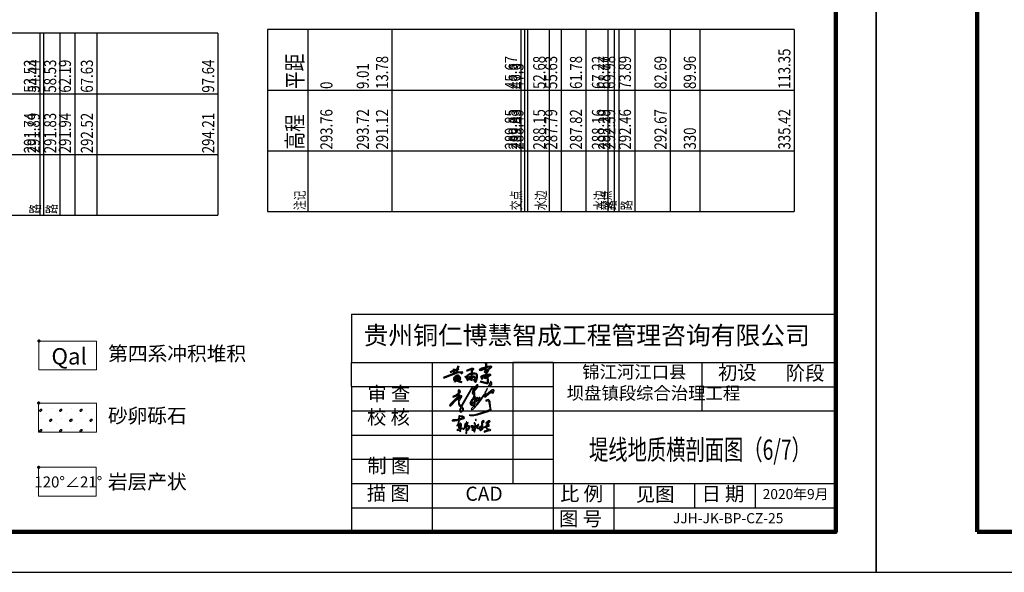
# Model space of a CAD drawing. Extents: x 217 to 43603, y 3840 to 12125.
# Drawn here: x 22945 to 23189, y 5091 to 5228 of the extents above; entities that cross this region are included whole.
import ezdxf
from ezdxf.enums import TextEntityAlignment as Align

# ---------------------------------------------------------------- set-up
doc = ezdxf.new("R2010")
doc.units = 0
doc.header["$PDSIZE"] = 0.2
doc.linetypes.add('X21', pattern=[4, 2, -2])
doc.layers.get('0').update_dxf_attribs({"linetype": 'CONTINUOUS'})
for name, color, linetype, lineweight in [('01', 4, 'CONTINUOUS', 40), ('图框线', 7, 'CONTINUOUS', 100), ('图框装订线', 7, 'CONTINUOUS', 25), ('文字', 7, 'CONTINUOUS', 13), ('渠道', 152, 'CONTINUOUS', 60)]:
    doc.layers.add(name, color=color, linetype=linetype, lineweight=lineweight)
doc.layers.add('地层代号', color=7, linetype='CONTINUOUS')
doc.styles.add('BG_ST', font='SimSun.ttf', dxfattribs={"width": 0.7})
doc.styles.add('HZ', font='rs.shx', dxfattribs={"width": 0.8, "bigfont": 'hztxt.shx'})
doc.styles.add('仿宋2.5', font='SIMFANG.TTF', dxfattribs={"width": 0.714, "height": 2.5})
doc.styles.add('仿宋3.5', font='SIMFANG.TTF', dxfattribs={"width": 0.714, "height": 3.5})
doc.styles.add('仿宋5', font='SIMFANG.TTF', dxfattribs={"width": 0.7, "height": 5})
doc.styles.add('宋体', font='SimSun.ttf')

msp = doc.modelspace()

# ---------------------------------------------------------------- hatches: boundary and pattern name
at = {"linetype": 'Continuous'}
h = msp.add_hatch(color=256, dxfattribs=at)
h.paths.add_polyline_path([(23060.64, 5130.55), (23060.69, 5130.55)], flags=16)
h.paths.add_polyline_path([(23054.64, 5131.55), (23054.79, 5131.45), (23054.94, 5131.05), (23054.79, 5130.75), (23054.44, 5130.7), (23054.44, 5131.1)], flags=16)
h.paths.add_polyline_path([(23057.84, 5131.8), (23057.89, 5131.8), (23057.79, 5131.75)], flags=16)
h.paths.add_polyline_path([(23057.94, 5131.95), (23058.04, 5131.95)], flags=16)
h.paths.add_polyline_path([(23061.44, 5133.5), (23061.39, 5133.55), (23060.74, 5133.4), (23060.69, 5133.25), (23060.79, 5133.15), (23061.29, 5133.3), (23061.39, 5133.25), (23061.79, 5131.1), (23060.14, 5130.45), (23057.94, 5129.8), (23056.59, 5129.7), (23056.79, 5129.6), (23057.74, 5129.6), (23058.64, 5129.75), (23061.24, 5130.6), (23062.04, 5131), (23061.84, 5131.8), (23061.74, 5132.9), (23061.64, 5133.3)])
h.paths.add_polyline_path([(23058.44, 5133.85), (23058.49, 5133.85), (23058.44, 5133.65), (23058.59, 5133.5), (23058.24, 5133.25), (23058.39, 5133.5)], flags=16)
h.paths.add_polyline_path([(23058.04, 5133.9), (23058.14, 5133.9), (23057.84, 5133), (23056.99, 5132.55), (23057.54, 5133.55)], flags=16)
h.paths.add_polyline_path([(23053.74, 5134.05), (23053.84, 5134.05), (23053.84, 5133.9), (23052.99, 5133.2), (23051.99, 5132.15), (23051.89, 5132.15)], flags=16)
h.paths.add_polyline_path([(23054.39, 5134.1), (23054.44, 5134.1), (23054.14, 5133.7), (23054.19, 5133.9)], flags=16)
h.paths.add_polyline_path([(23054.14, 5134.45), (23054.19, 5134.45), (23054.04, 5134.05), (23054.04, 5134.3)], flags=16)
h.paths.add_polyline_path([(23060.54, 5135.25), (23060.49, 5135.3), (23060.49, 5135.15)], flags=17)
h.paths.add_polyline_path([(23060.64, 5135.4), (23060.59, 5135.5), (23060.59, 5135.3)], flags=17)
h.paths.add_polyline_path([(23060.69, 5135.5), (23060.64, 5135.55), (23060.64, 5135.45)], flags=17)
h.paths.add_polyline_path([(23060.74, 5135.6), (23060.69, 5135.65), (23060.69, 5135.55)], flags=17)
h.paths.add_polyline_path([(23054.04, 5135.7), (23054.09, 5135.75), (23054.24, 5135.6), (23054.24, 5135.4), (23054.09, 5135.25)], flags=16)
h.paths.add_polyline_path([(23060.84, 5135.75), (23060.79, 5135.85), (23060.79, 5135.7)], flags=17)
h.paths.add_polyline_path([(23060.89, 5135.85), (23060.84, 5135.95), (23060.84, 5135.8)], flags=17)
h.paths.add_polyline_path([(23062.64, 5135.95), (23062.59, 5136), (23062.29, 5135.95), (23060.49, 5134.5), (23060.64, 5134.95), (23060.59, 5135.15), (23060.34, 5134.75), (23060.24, 5134.4), (23060.39, 5134.2), (23060.69, 5134.25), (23060.84, 5134.5), (23062.34, 5135.7), (23062.39, 5135.65), (23062.09, 5135.2), (23062.14, 5135.15), (23062.39, 5135.4), (23062.29, 5135.25), (23062.34, 5135.15), (23062.69, 5135.4), (23062.64, 5135.45), (23062.84, 5135.75), (23062.64, 5135.85)])
h.paths.add_polyline_path([(23060.94, 5136), (23060.89, 5136.05), (23060.89, 5135.9)])
h.paths.add_polyline_path([(23060.99, 5136.1), (23060.94, 5136.15), (23060.94, 5136.05)])
h.paths.add_polyline_path([(23061.09, 5136.3), (23061.04, 5136.35), (23061.04, 5136.25)])
h.paths.add_polyline_path([(23057.99, 5136.45), (23057.94, 5136.55), (23057.59, 5136.2), (23057.49, 5136.2), (23057.39, 5136.45), (23057.19, 5136.4), (23054.59, 5131.95), (23054.19, 5132.4), (23054.14, 5133.2), (23054.29, 5133.4), (23054.34, 5133.65), (23054.79, 5134.25), (23054.79, 5134.5), (23054.64, 5134.5), (23054.24, 5134.25), (23054.34, 5134.65), (23054.14, 5134.7), (23054.04, 5134.6), (23054.09, 5135), (23054.34, 5135.25), (23054.44, 5135.5), (23054.24, 5135.85), (23053.99, 5135.95), (23053.89, 5135.85), (23053.89, 5135.05), (23053.34, 5134.65), (23052.64, 5134.35), (23052.54, 5134.25), (23052.59, 5134.15), (23053.24, 5134.4), (23053.79, 5134.8), (23053.89, 5134.8), (23053.84, 5134.35), (23051.84, 5132.4), (23051.69, 5132.05), (23051.79, 5131.95), (23052.04, 5132), (23053.39, 5133.35), (23053.84, 5133.65), (23053.94, 5133.25), (23053.94, 5132.4), (23054.09, 5132.1), (23054.49, 5131.7), (23054.19, 5130.8), (23054.29, 5130.55), (23054.44, 5130.45), (23054.79, 5130.5), (23055.14, 5130.9), (23055.14, 5131.3), (23054.79, 5131.8), (23055.14, 5132.55), (23057.19, 5136), (23057.29, 5136.1), (23057.44, 5135.95), (23057.59, 5136)])
h.paths.add_polyline_path([(23061.34, 5136.75), (23061.29, 5136.8), (23061.29, 5136.7)])
h.paths.add_polyline_path([(23061.44, 5136.95), (23061.39, 5137.05), (23061.39, 5136.9)])
h.paths.add_polyline_path([(23061.49, 5137.05), (23061.44, 5137.1), (23061.44, 5137)])
h.paths.add_polyline_path([(23058.74, 5137.15), (23058.69, 5137.2), (23058.49, 5137.15), (23057.94, 5136.6), (23057.99, 5136.5), (23058.59, 5137), (23058.19, 5136.25), (23057.44, 5135.5), (23057.29, 5135.2), (23057.39, 5134.95), (23057.54, 5134.95), (23057.79, 5135.1), (23057.54, 5134), (23057.34, 5133.6), (23057.14, 5133.45), (23056.74, 5132.55), (23057.09, 5132.15), (23057.24, 5132.1), (23057.94, 5132.2), (23057.09, 5131.25), (23057.14, 5131.05), (23057.34, 5131.05), (23057.59, 5131.2), (23058.74, 5132.4), (23059.49, 5133.35), (23060.34, 5134.75), (23060.29, 5134.85), (23059.24, 5133.35), (23058.34, 5132.3), (23058.14, 5132.45), (23057.39, 5132.35), (23057.14, 5132.45), (23057.79, 5132.8), (23057.99, 5132.8), (23058.14, 5133), (23058.59, 5133.25), (23059.09, 5133.65), (23059.29, 5133.9), (23059.24, 5134.05), (23059.09, 5134.05), (23058.69, 5133.75), (23058.69, 5133.95), (23058.59, 5134.05), (23058.34, 5134), (23058.24, 5134.1), (23057.99, 5134.1), (23057.74, 5133.95), (23057.94, 5134.5), (23057.99, 5135.2), (23057.89, 5135.35), (23057.74, 5135.35), (23057.54, 5135.2), (23058.64, 5136.5), (23058.84, 5136.95)])
h.paths.add_polyline_path([(23061.64, 5137.3), (23061.59, 5137.4), (23061.49, 5137.25), (23061.54, 5137.2)])
h.paths.add_polyline_path([(23061.94, 5138), (23061.84, 5138.05), (23061.59, 5137.45), (23061.64, 5137.35), (23061.84, 5137.65), (23061.99, 5137.5), (23061.94, 5137.2), (23061.69, 5136.85), (23061.74, 5136.75), (23062.19, 5137.3), (23062.19, 5137.65)])
h = msp.add_hatch(dxfattribs=at)
h.set_pattern_fill('冲积砂质卵石层', color=256, scale=5)
h.set_pattern_definition([(45, (3007.764, 3.4076), (-2.5, 2.5), [0.3535534, -3.1819805]), (45, (3008.014, 3.1576), (-2.5, 2.5), [0.3535534, -3.1819805]), (0, (3007.764, 3.1576), (2.5, 2.5), [0.25, -4.75]), (0, (3008.014, 3.6576), (2.5, 2.5), [0.25, -4.75]), (90, (3007.764, 3.1576), (-2.5, 2.5), [0.25, -4.75]), (90, (3008.264, 3.4076), (-2.5, 2.5), [0.25, -4.75]), (45, (3006.764, 4.9076), (-2.5, 2.5), [0, -1.75])])
h.paths.add_polyline_path([(22964.29, 5132.65), (22949.99, 5132.65), (22949.99, 5125.5), (22964.29, 5125.5)])
h = msp.add_hatch(color=256, dxfattribs=at)
h.paths.add_polyline_path([(23060.6, 5125.69), (23060.65, 5125.69)], flags=16)
h.paths.add_polyline_path([(23060.75, 5125.74), (23060.8, 5125.74)], flags=16)
h.paths.add_polyline_path([(23055.8, 5126.04), (23055.9, 5125.99)], flags=16)
h.paths.add_polyline_path([(23054.4, 5126.24), (23054.45, 5126.24)], flags=16)
h.paths.add_polyline_path([(23059.7, 5126.39), (23059.6, 5126.44), (23059.25, 5126.04), (23059.25, 5125.94), (23059.4, 5125.89), (23059.7, 5126.14), (23059.55, 5126.24)], flags=17)
h.paths.add_polyline_path([(23057.95, 5126.39), (23058, 5126.39), (23057.9, 5126.14), (23057.9, 5125.84), (23057.8, 5125.84), (23057.7, 5126.19)], flags=16)
h.paths.add_polyline_path([(23054.95, 5126.49), (23054.85, 5126.54), (23054.75, 5126.44), (23053.95, 5126.19), (23053.85, 5126.09), (23053.65, 5126.09), (23053.55, 5125.94), (23053.7, 5125.84), (23054.2, 5125.99), (23054.2, 5125.79), (23054.45, 5125.64), (23054.55, 5125.79), (23054.4, 5125.84), (23054.35, 5126.09), (23054.8, 5126.29)])
h.paths.add_polyline_path([(23057.2, 5126.84), (23057.45, 5126.84), (23057.6, 5126.74), (23057.6, 5126.59), (23057.45, 5126.44)], flags=16)
h.paths.add_polyline_path([(23056.3, 5126.89), (23056.5, 5126.84), (23056.6, 5126.74), (23056.5, 5126.44), (23056, 5126.09), (23055.9, 5126.69)], flags=16)
h.paths.add_polyline_path([(23054.05, 5126.99), (23054.3, 5126.89), (23054.3, 5126.74), (23054.1, 5126.59)], flags=16)
h.paths.add_polyline_path([(23061.05, 5127.34), (23061.15, 5127.34), (23061.35, 5127.24), (23061.35, 5127.09), (23060.95, 5126.99)], flags=16)
h.paths.add_polyline_path([(23056.2, 5127.44), (23056.1, 5127.49), (23055.85, 5127.44), (23055.75, 5127.24), (23055.3, 5126.94), (23055.4, 5126.84), (23055.8, 5127.04), (23055.8, 5126.89), (23055.4, 5126.59), (23055.05, 5126.19), (23055.25, 5126.19), (23055.6, 5126.54), (23055.8, 5126.59), (23055.8, 5126.14), (23055.65, 5125.99), (23055.8, 5125.84), (23055.75, 5125.24), (23055.85, 5125.14), (23056, 5125.19), (23056, 5125.89), (23056.4, 5126.09), (23056.75, 5126.54), (23056.75, 5126.79), (23056.55, 5127.04), (23056.3, 5127.09), (23055.95, 5126.99), (23055.95, 5127.19), (23056.15, 5127.19)])
h.paths.add_polyline_path([(23061.2, 5127.49), (23061.15, 5127.54), (23061, 5127.54), (23060.8, 5127.19), (23060.8, 5126.99), (23060.35, 5126.74), (23060.25, 5126.79), (23060.2, 5126.69), (23060.3, 5126.59), (23060.75, 5126.74), (23060.75, 5126.49), (23061.05, 5126.14), (23061.4, 5125.99), (23060.25, 5125.69), (23060.25, 5125.49), (23061.3, 5125.79), (23061.8, 5125.84), (23061.9, 5125.94), (23061.7, 5126.09), (23061.15, 5126.29), (23060.95, 5126.49), (23060.95, 5126.79), (23061.55, 5126.99), (23061.5, 5127.34)])
h.paths.add_polyline_path([(23055.9, 5127.99), (23055.8, 5128.04), (23055.8, 5127.64), (23055.55, 5127.54), (23055.45, 5127.44), (23055.5, 5127.34), (23055.9, 5127.44), (23055.95, 5127.54), (23056.35, 5127.74), (23056.3, 5127.84), (23056, 5127.74)])
h.paths.add_polyline_path([(23061.4, 5128.09), (23061.6, 5128.09), (23061.45, 5127.94), (23061.1, 5127.84)], flags=16)
h.paths.add_polyline_path([(23061.7, 5128.24), (23061.65, 5128.29), (23061.35, 5128.24), (23060.7, 5127.69), (23060.75, 5127.64), (23060.9, 5127.74), (23061.1, 5127.64), (23061.45, 5127.74), (23061.8, 5128.09)])
h.paths.add_polyline_path([(23060.15, 5128.29), (23060.05, 5128.34), (23059.85, 5128.24), (23059.65, 5127.99), (23059.75, 5127.94), (23060.05, 5128.14), (23059.75, 5127.89), (23059.6, 5127.64), (23059.6, 5127.39), (23059.85, 5127.24), (23059.55, 5126.99), (23059.1, 5126.79), (23059.1, 5126.49), (23058.65, 5126.54), (23058.4, 5126.74), (23058.85, 5127.14), (23058.95, 5127.34), (23058.9, 5127.39), (23058.15, 5126.84), (23058.15, 5127.49), (23058, 5127.74), (23057.8, 5127.74), (23057.7, 5127.64), (23057.95, 5127.54), (23057.95, 5126.74), (23058.05, 5126.69), (23057.7, 5126.39), (23057.75, 5126.34), (23057.65, 5126.34), (23057.8, 5126.79), (23057.45, 5127.04), (23057.05, 5127.04), (23057, 5126.94), (23057.4, 5126.34), (23057.25, 5126.04), (23057.35, 5125.94), (23057.55, 5125.99), (23057.9, 5125.44), (23058, 5125.54), (23058.2, 5126.59), (23058.7, 5126.34), (23059.05, 5126.29), (23059.25, 5126.49), (23059.3, 5126.69), (23059.8, 5126.74), (23059.95, 5126.64), (23059.85, 5126.44), (23059.6, 5126.24), (23059.7, 5126.14), (23059.85, 5126.19), (23060.1, 5126.54), (23060, 5126.84), (23059.7, 5126.89), (23060, 5127.24), (23059.95, 5127.39), (23059.75, 5127.54), (23059.8, 5127.69), (23060.25, 5128.09), (23060.25, 5128.24)])
h.paths.add_polyline_path([(23054.15, 5128.34), (23054.1, 5128.39), (23053.95, 5128.34), (23053.75, 5127.44), (23053.5, 5127.14), (23053.55, 5126.99), (23053.9, 5127.39), (23054.1, 5127.39), (23054.25, 5127.49), (23054.45, 5127.49), (23054.5, 5127.09), (23054.4, 5126.94), (23054.2, 5127.14), (23053.9, 5127.14), (23053.95, 5126.59), (23054.1, 5126.39), (23054.5, 5126.69), (23054.65, 5126.99), (23054.65, 5127.49), (23054.45, 5127.69), (23053.95, 5127.59)])
h.paths.add_polyline_path([(23053.55, 5128.49), (23053.6, 5128.49)], flags=16)
h.paths.add_polyline_path([(23058.35, 5128.54), (23058.3, 5128.59), (23058.15, 5128.59), (23058.15, 5128.49), (23058.05, 5128.44), (23058.35, 5128.34)])
h.paths.add_polyline_path([(23053.85, 5128.59), (23053.95, 5128.59)], flags=16)
h.paths.add_polyline_path([(23054.2, 5128.69), (23054.25, 5128.69)], flags=16)
h.paths.add_polyline_path([(23054.35, 5128.74), (23054.45, 5128.74)], flags=16)
h.paths.add_polyline_path([(23055.05, 5128.94), (23055.1, 5128.94)], flags=16)
h.paths.add_polyline_path([(23055.2, 5128.99), (23055.25, 5128.99)], flags=16)
h.paths.add_polyline_path([(23054.15, 5129.34), (23054.2, 5129.39), (23054.8, 5129.29), (23055.2, 5129.09), (23054.55, 5128.89), (23054.5, 5128.84), (23054.6, 5128.79), (23054.15, 5128.79)], flags=16)
h.paths.add_polyline_path([(23054.3, 5129.49), (23054.25, 5129.54), (23054.1, 5129.54), (23054, 5129.44), (23053.95, 5128.69), (23053.4, 5128.54), (23052.6, 5128.49), (23052.4, 5128.44), (23052.4, 5128.24), (23053.05, 5128.29), (23053.05, 5128.39), (23052.85, 5128.39), (23053.2, 5128.44), (23053.05, 5128.39), (23053.5, 5128.34), (23053.85, 5128.49), (23054.05, 5128.49), (23054, 5128.44), (23054.1, 5128.39), (23054.15, 5128.59), (23054.55, 5128.64), (23055.3, 5128.89), (23055.4, 5129.09), (23054.9, 5129.39)])

# ---------------------------------------------------------------- linework, layer by layer
for p, q in [((22950.29, 5224.21), (22950.29, 5179.21)), ((22951.2, 5224.21), (22951.2, 5179.21)), ((22955.29, 5224.21), (22955.29, 5179.21)), ((22958.95, 5224.21), (22958.95, 5179.21)), ((22964.39, 5224.21), (22964.39, 5179.21)), ((22994.4, 5224.21), (22994.4, 5179.21)), ((23037.46, 5225.13), (23037.46, 5180.13)), ((23069.35, 5225.13), (23069.35, 5180.13)), ((23070.28, 5225.13), (23070.28, 5180.13)), ((23070.98, 5225.13), (23070.98, 5180.13)), ((23076.36, 5225.13), (23076.36, 5180.13)), ((23079.31, 5225.13), (23079.31, 5180.13)), ((23085.46, 5225.13), (23085.46, 5180.13)), ((23090.9, 5225.13), (23090.9, 5180.13)), ((23092.45, 5225.13), (23092.45, 5180.13)), ((23093.66, 5225.13), (23093.66, 5180.13)), ((23097.57, 5225.13), (23097.57, 5180.13)), ((23106.37, 5225.13), (23106.37, 5180.13)), ((23113.64, 5225.13), (23113.64, 5180.13)), ((23137.03, 5225.13), (23137.03, 5180.13))]:
    msp.add_line(p, q, dxfattribs=at)
at = {"color": 0, "lineweight": 30}
for p, q in [((23027.45, 5154.71), (23147.33, 5154.71)), ((23027.45, 5154.71), (23027.45, 5142.73)), ((23027.45, 5136.74), (23027.45, 5142.74)), ((23027.45, 5136.74), (23027.45, 5130.75)), ((23027.45, 5130.75), (23027.45, 5124.75)), ((23027.45, 5124.75), (23027.45, 5100.78))]:
    msp.add_line(p, q, dxfattribs=at)
at = {"color": 0}
for p, q in [((23027.45, 5142.73), (23147.33, 5142.73)), ((23114.23, 5130.75), (23114.23, 5142.73)), ((23027.45, 5136.74), (23077.41, 5136.74)), ((23027.45, 5130.75), (23147.33, 5130.75)), ((23027.45, 5124.75), (23077.4, 5124.75)), ((23027.45, 5118.76), (23077.4, 5118.76)), ((23027.45, 5112.77), (23147.33, 5112.77))]:
    msp.add_line(p, q, dxfattribs=at)
at = {"color": 0, "lineweight": -3}
msp.add_line((23077.4, 5142.73), (23067.4, 5142.73), dxfattribs=at)
at = {"linetype": 'Continuous', "flags": 128}
for points in [[(22994.4, 5224.21), (22879.76, 5224.21), (22879.76, 5179.21), (22994.4, 5179.21)], [(23137.03, 5225.13), (23006.68, 5225.13), (23006.68, 5180.13), (23137.03, 5180.13)], [(23016.68, 5225.13), (23016.68, 5180.13)], [(22879.76, 5209.21), (22994.4, 5209.21)], [(23006.68, 5210.13), (23137.03, 5210.13)], [(22879.76, 5194.21), (22994.4, 5194.21)], [(23006.68, 5195.13), (23137.03, 5195.13)]]:
    msp.add_lwpolyline(points, dxfattribs=at)
at = {"color": 0}
for points in [[(23047.43, 5142.74), (23047.43, 5100.78)], [(23067.41, 5142.74), (23067.41, 5112.77)], [(23067.41, 5142.73), (23077.4, 5142.73)], [(23077.4, 5142.73), (23067.41, 5142.73)], [(23077.4, 5142.74), (23077.4, 5100.78)], [(23077.4, 5142.74), (23077.4, 5100.78)], [(23077.4, 5142.74), (23077.4, 5100.78)], [(23114.23, 5136.71), (23147.33, 5136.71)], [(23027.45, 5112.77), (23027.45, 5106.77), (23147.33, 5106.77)], [(23077.4, 5112.77), (23092.38, 5112.77), (23092.38, 5100.78)], [(23092.38, 5112.77), (23112.36, 5112.77), (23112.36, 5106.77)], [(23112.36, 5112.77), (23127.35, 5112.77), (23127.35, 5106.77)], [(23027.45, 5106.77), (23027.45, 5100.78), (23147.33, 5100.78)]]:
    msp.add_lwpolyline(points, dxfattribs=at)
at = {"color": 7, "linetype": 'Continuous', "lineweight": 50}
for points in [[(23060.65, 5142.68), (23060.81, 5142.33), (23060.78, 5141.68), (23060.62, 5141.4), (23060.18, 5141.11), (23059.51, 5140.84), (23059.16, 5140.9), (23059.72, 5141.25), (23060.34, 5141.42), (23061.13, 5141.68), (23061.86, 5141.72), (23062.09, 5141.65), (23062.04, 5141.53), (23061.58, 5141.26), (23061.41, 5141.05)], [(23050.19, 5138.89), (23053.63, 5140.25), (23054.78, 5140.3), (23054.92, 5140.23), (23054.53, 5139.88)], [(23051.85, 5140.34), (23054.02, 5141.11)], [(23052.75, 5141.16), (23052.89, 5140.04)], [(23053.95, 5141.85), (23053.63, 5140.93), (23053.63, 5140.41), (23053.61, 5140.3)], [(23055.94, 5140.69), (23057.16, 5141.14), (23057.55, 5141.18), (23057.64, 5141.09), (23057.25, 5140.76), (23057.13, 5138.37), (23057.15, 5138.3), (23057.11, 5138.2)], [(23060.28, 5140.58), (23060.51, 5140.49), (23060.57, 5140.23), (23060.55, 5140.65), (23060.76, 5140.9), (23061.02, 5141), (23061.25, 5140.88), (23061.16, 5140.63), (23061.04, 5140.32), (23060.79, 5140.07), (23060.71, 5140.02)], [(23052.74, 5139), (23052.8, 5138.93), (23052.91, 5138.76), (23052.9, 5138.34), (23052.95, 5138.91), (23053.07, 5139.13), (23053.5, 5139.43), (23053.84, 5139.52), (23054.18, 5139.19), (23054.34, 5138.73), (23054.07, 5138.32), (23053.69, 5138.81), (23053.29, 5138.81), (23052.96, 5138.72)], [(23053.67, 5139.75), (23053.66, 5138.62), (23053.45, 5138.31), (23053.07, 5137.96), (23053.01, 5137.81)], [(23053.52, 5138.24), (23054.08, 5137.99), (23054.37, 5137.93), (23054.69, 5137.81), (23054.78, 5137.8)], [(23055.71, 5139.41), (23055.78, 5139.06), (23056.13, 5138.6), (23056.2, 5138.3), (23056.06, 5139), (23056.18, 5139.51), (23056.69, 5139.81), (23057.29, 5140.02), (23057.92, 5140), (23058.3, 5139.88), (23058.5, 5139.7), (23058.48, 5139.07), (23058.3, 5138.32), (23058.09, 5137.92), (23057.72, 5138.65)], [(23056.66, 5139.3), (23056.78, 5138.93), (23056.6, 5138.76), (23056.71, 5138.53), (23057.16, 5138.88), (23057.43, 5138.99), (23057.55, 5139.18), (23057.81, 5139.32), (23057.8, 5139.06), (23058.06, 5138.95), (23058.09, 5138.97)], [(23059.5, 5139.41), (23059.64, 5139.2), (23059.76, 5138.67), (23059.65, 5139), (23059.86, 5139.3), (23060.18, 5139.46), (23060.76, 5139.65), (23061.71, 5139.77), (23061.78, 5139.7), (23061.81, 5139.56), (23061.3, 5139.21), (23061, 5138.97), (23060.48, 5138.85), (23060.25, 5138.99), (23060.55, 5139.18), (23060.86, 5139.28), (23061.09, 5139.2), (23061.14, 5138.93), (23061.16, 5138.39), (23061.21, 5137.88), (23061.16, 5137.6), (23060.85, 5137.62), (23059.34, 5138.04)]]:
    msp.add_lwpolyline(points, dxfattribs=at)
at = {"linetype": 'Continuous'}
for points, elevation in [([(23061.94, 5138), (23061.84, 5138.05), (23061.59, 5137.45), (23061.64, 5137.35), (23061.84, 5137.65), (23061.99, 5137.5), (23061.94, 5137.2), (23061.69, 5136.85), (23061.74, 5136.75), (23062.19, 5137.3), (23062.19, 5137.65), (23061.94, 5138)], 2895123.8), ([(23057.99, 5136.45), (23057.94, 5136.55), (23057.59, 5136.2), (23057.49, 5136.2), (23057.39, 5136.45), (23057.19, 5136.4), (23054.59, 5131.95), (23054.19, 5132.4), (23054.14, 5133.2), (23054.29, 5133.4), (23054.34, 5133.65), (23054.79, 5134.25), (23054.79, 5134.5), (23054.64, 5134.5), (23054.24, 5134.25), (23054.34, 5134.65), (23054.14, 5134.7), (23054.04, 5134.6), (23054.09, 5135), (23054.34, 5135.25), (23054.44, 5135.5), (23054.24, 5135.85), (23053.99, 5135.95), (23053.89, 5135.85), (23053.89, 5135.05), (23053.34, 5134.65), (23052.64, 5134.35), (23052.54, 5134.25), (23052.59, 5134.15), (23053.24, 5134.4), (23053.79, 5134.8), (23053.89, 5134.8), (23053.84, 5134.35), (23051.84, 5132.4), (23051.69, 5132.05), (23051.79, 5131.95), (23052.04, 5132), (23053.39, 5133.35), (23053.84, 5133.65), (23053.94, 5133.25), (23053.94, 5132.4), (23054.09, 5132.1), (23054.49, 5131.7), (23054.19, 5130.8), (23054.29, 5130.55), (23054.44, 5130.45), (23054.79, 5130.5), (23055.14, 5130.9), (23055.14, 5131.3), (23054.79, 5131.8), (23055.14, 5132.55), (23057.19, 5136), (23057.29, 5136.1), (23057.44, 5135.95), (23057.59, 5136), (23057.99, 5136.45)], 2895123.8), ([(23054.04, 5135.7), (23054.09, 5135.75), (23054.24, 5135.6), (23054.24, 5135.4), (23054.09, 5135.25), (23054.04, 5135.7)], 2895123.8), ([(23058.74, 5137.15), (23058.69, 5137.2), (23058.49, 5137.15), (23057.94, 5136.6), (23057.99, 5136.5), (23058.59, 5137), (23058.19, 5136.25), (23057.44, 5135.5), (23057.29, 5135.2), (23057.39, 5134.95), (23057.54, 5134.95), (23057.79, 5135.1), (23057.54, 5134), (23057.34, 5133.6), (23057.14, 5133.45), (23056.74, 5132.55), (23057.09, 5132.15), (23057.24, 5132.1), (23057.94, 5132.2), (23057.09, 5131.25), (23057.14, 5131.05), (23057.34, 5131.05), (23057.59, 5131.2), (23058.74, 5132.4), (23059.49, 5133.35), (23060.34, 5134.75), (23060.29, 5134.85), (23059.24, 5133.35), (23058.34, 5132.3), (23058.14, 5132.45), (23057.39, 5132.35), (23057.14, 5132.45), (23057.79, 5132.8), (23057.99, 5132.8), (23058.14, 5133), (23058.59, 5133.25), (23059.09, 5133.65), (23059.29, 5133.9), (23059.24, 5134.05), (23059.09, 5134.05), (23058.69, 5133.75), (23058.69, 5133.95), (23058.59, 5134.05), (23058.34, 5134), (23058.24, 5134.1), (23057.99, 5134.1), (23057.74, 5133.95), (23057.94, 5134.5), (23057.99, 5135.2), (23057.89, 5135.35), (23057.74, 5135.35), (23057.54, 5135.2), (23058.64, 5136.5), (23058.84, 5136.95), (23058.74, 5137.15)], 2895123.8), ([(23062.64, 5135.95), (23062.59, 5136), (23062.29, 5135.95), (23060.49, 5134.5), (23060.64, 5134.95), (23060.59, 5135.15), (23060.34, 5134.75), (23060.24, 5134.4), (23060.39, 5134.2), (23060.69, 5134.25), (23060.84, 5134.5), (23062.34, 5135.7), (23062.39, 5135.65), (23062.09, 5135.2), (23062.14, 5135.15), (23062.39, 5135.4), (23062.29, 5135.25), (23062.34, 5135.15), (23062.69, 5135.4), (23062.64, 5135.45), (23062.84, 5135.75), (23062.64, 5135.85), (23062.64, 5135.95)], 2895123.8), ([(23060.54, 5135.25), (23060.49, 5135.3), (23060.49, 5135.15), (23060.54, 5135.25)], 2895123.8), ([(23060.64, 5135.4), (23060.59, 5135.5), (23060.59, 5135.3), (23060.64, 5135.4)], 2895123.8), ([(23060.69, 5135.5), (23060.64, 5135.55), (23060.64, 5135.45), (23060.69, 5135.5)], 2895123.8), ([(23060.74, 5135.6), (23060.69, 5135.65), (23060.69, 5135.55), (23060.74, 5135.6)], 2895123.8), ([(23060.84, 5135.75), (23060.79, 5135.85), (23060.79, 5135.7), (23060.84, 5135.75)], 2895123.8), ([(23060.89, 5135.85), (23060.84, 5135.95), (23060.84, 5135.8), (23060.89, 5135.85)], 2895123.8), ([(23060.94, 5136), (23060.89, 5136.05), (23060.89, 5135.9), (23060.94, 5136)], 2895123.8), ([(23060.99, 5136.1), (23060.94, 5136.15), (23060.94, 5136.05), (23060.99, 5136.1)], 2895123.8), ([(23061.09, 5136.3), (23061.04, 5136.35), (23061.04, 5136.25), (23061.09, 5136.3)], 2895123.8), ([(23061.34, 5136.75), (23061.29, 5136.8), (23061.29, 5136.7), (23061.34, 5136.75)], 2895123.8), ([(23061.44, 5136.95), (23061.39, 5137.05), (23061.39, 5136.9), (23061.44, 5136.95)], 2895123.8), ([(23061.49, 5137.05), (23061.44, 5137.1), (23061.44, 5137), (23061.49, 5137.05)], 2895123.8), ([(23061.64, 5137.3), (23061.59, 5137.4), (23061.49, 5137.25), (23061.54, 5137.2), (23061.64, 5137.3)], 2895123.8), ([(23053.74, 5134.05), (23053.84, 5134.05), (23053.84, 5133.9), (23052.99, 5133.2), (23051.99, 5132.15), (23051.89, 5132.15), (23053.74, 5134.05)], 2895123.8), ([(23054.14, 5134.45), (23054.19, 5134.45), (23054.04, 5134.05), (23054.04, 5134.3), (23054.14, 5134.45)], 2895123.8), ([(23054.39, 5134.1), (23054.44, 5134.1), (23054.14, 5133.7), (23054.19, 5133.9), (23054.39, 5134.1)], 2895123.8), ([(23061.44, 5133.5), (23061.39, 5133.55), (23060.74, 5133.4), (23060.69, 5133.25), (23060.79, 5133.15), (23061.29, 5133.3), (23061.39, 5133.25), (23061.79, 5131.1), (23060.14, 5130.45), (23057.94, 5129.8), (23056.59, 5129.7), (23056.79, 5129.6), (23057.74, 5129.6), (23058.64, 5129.75), (23061.24, 5130.6), (23062.04, 5131), (23061.84, 5131.8), (23061.74, 5132.9), (23061.64, 5133.3), (23061.44, 5133.5)], 2895123.8), ([(23058.04, 5133.9), (23058.14, 5133.9), (23057.84, 5133), (23056.99, 5132.55), (23057.54, 5133.55), (23058.04, 5133.9)], 2895123.8), ([(23058.44, 5133.85), (23058.49, 5133.85), (23058.44, 5133.65), (23058.59, 5133.5), (23058.24, 5133.25), (23058.39, 5133.5), (23058.44, 5133.85)], 2895123.8), ([(23054.64, 5131.55), (23054.79, 5131.45), (23054.94, 5131.05), (23054.79, 5130.75), (23054.44, 5130.7), (23054.44, 5131.1), (23054.64, 5131.55)], 2895123.8), ([(23057.84, 5131.8), (23057.89, 5131.8), (23057.79, 5131.75), (23057.84, 5131.8)], 2895123.8), ([(23057.94, 5131.95), (23058.04, 5131.95), (23057.94, 5131.95)], 2895123.8), ([(23060.64, 5130.55), (23060.69, 5130.55), (23060.64, 5130.55)], 2895123.8), ([(23054.3, 5129.49), (23054.25, 5129.54), (23054.1, 5129.54), (23054, 5129.44), (23053.95, 5128.69), (23053.4, 5128.54), (23052.6, 5128.49), (23052.4, 5128.44), (23052.4, 5128.24), (23053.05, 5128.29), (23053.05, 5128.39), (23052.85, 5128.39), (23053.2, 5128.44), (23053.05, 5128.39), (23053.5, 5128.34), (23053.85, 5128.49), (23054.05, 5128.49), (23054, 5128.44), (23054.1, 5128.39), (23054.15, 5128.59), (23054.55, 5128.64), (23055.3, 5128.89), (23055.4, 5129.09), (23054.9, 5129.39), (23054.3, 5129.49)], 701329.5), ([(23054.15, 5128.34), (23054.1, 5128.39), (23053.95, 5128.34), (23053.75, 5127.44), (23053.5, 5127.14), (23053.55, 5126.99), (23053.9, 5127.39), (23054.1, 5127.39), (23054.25, 5127.49), (23054.45, 5127.49), (23054.5, 5127.09), (23054.4, 5126.94), (23054.2, 5127.14), (23053.9, 5127.14), (23053.95, 5126.59), (23054.1, 5126.39), (23054.5, 5126.69), (23054.65, 5126.99), (23054.65, 5127.49), (23054.45, 5127.69), (23053.95, 5127.59), (23054.15, 5128.34)], 701329.5), ([(23053.55, 5128.49), (23053.6, 5128.49), (23053.55, 5128.49)], 701329.5), ([(23053.85, 5128.59), (23053.95, 5128.59), (23053.85, 5128.59)], 701329.5), ([(23054.15, 5129.34), (23054.2, 5129.39), (23054.8, 5129.29), (23055.2, 5129.09), (23054.55, 5128.89), (23054.5, 5128.84), (23054.6, 5128.79), (23054.15, 5128.79), (23054.15, 5129.34)], 701329.5), ([(23054.2, 5128.69), (23054.25, 5128.69), (23054.2, 5128.69)], 701329.5), ([(23054.35, 5128.74), (23054.45, 5128.74), (23054.35, 5128.74)], 701329.5), ([(23055.05, 5128.94), (23055.1, 5128.94), (23055.05, 5128.94)], 701329.5), ([(23055.2, 5128.99), (23055.25, 5128.99), (23055.2, 5128.99)], 701329.5), ([(23055.9, 5127.99), (23055.8, 5128.04), (23055.8, 5127.64), (23055.55, 5127.54), (23055.45, 5127.44), (23055.5, 5127.34), (23055.9, 5127.44), (23055.95, 5127.54), (23056.35, 5127.74), (23056.3, 5127.84), (23056, 5127.74), (23055.9, 5127.99)], 701329.5), ([(23060.15, 5128.29), (23060.05, 5128.34), (23059.85, 5128.24), (23059.65, 5127.99), (23059.75, 5127.94), (23060.05, 5128.14), (23059.75, 5127.89), (23059.6, 5127.64), (23059.6, 5127.39), (23059.85, 5127.24), (23059.55, 5126.99), (23059.1, 5126.79), (23059.1, 5126.49), (23058.65, 5126.54), (23058.4, 5126.74), (23058.85, 5127.14), (23058.95, 5127.34), (23058.9, 5127.39), (23058.15, 5126.84), (23058.15, 5127.49), (23058, 5127.74), (23057.8, 5127.74), (23057.7, 5127.64), (23057.95, 5127.54), (23057.95, 5126.74), (23058.05, 5126.69), (23057.7, 5126.39), (23057.75, 5126.34), (23057.65, 5126.34), (23057.8, 5126.79), (23057.45, 5127.04), (23057.05, 5127.04), (23057, 5126.94), (23057.4, 5126.34), (23057.25, 5126.04), (23057.35, 5125.94), (23057.55, 5125.99), (23057.9, 5125.44), (23058, 5125.54), (23058.2, 5126.59), (23058.7, 5126.34), (23059.05, 5126.29), (23059.25, 5126.49), (23059.3, 5126.69), (23059.8, 5126.74), (23059.95, 5126.64), (23059.85, 5126.44), (23059.6, 5126.24), (23059.7, 5126.14), (23059.85, 5126.19), (23060.1, 5126.54), (23060, 5126.84), (23059.7, 5126.89), (23060, 5127.24), (23059.95, 5127.39), (23059.75, 5127.54), (23059.8, 5127.69), (23060.25, 5128.09), (23060.25, 5128.24), (23060.15, 5128.29)], 701329.5), ([(23058.35, 5128.54), (23058.3, 5128.59), (23058.15, 5128.59), (23058.15, 5128.49), (23058.05, 5128.44), (23058.35, 5128.34), (23058.35, 5128.54)], 701329.5), ([(23061.7, 5128.24), (23061.65, 5128.29), (23061.35, 5128.24), (23060.7, 5127.69), (23060.75, 5127.64), (23060.9, 5127.74), (23061.1, 5127.64), (23061.45, 5127.74), (23061.8, 5128.09), (23061.7, 5128.24)], 701329.5), ([(23061.4, 5128.09), (23061.6, 5128.09), (23061.45, 5127.94), (23061.1, 5127.84), (23061.4, 5128.09)], 701329.5), ([(23054.95, 5126.49), (23054.85, 5126.54), (23054.75, 5126.44), (23053.95, 5126.19), (23053.85, 5126.09), (23053.65, 5126.09), (23053.55, 5125.94), (23053.7, 5125.84), (23054.2, 5125.99), (23054.2, 5125.79), (23054.45, 5125.64), (23054.55, 5125.79), (23054.4, 5125.84), (23054.35, 5126.09), (23054.8, 5126.29), (23054.95, 5126.49)], 701329.5), ([(23054.05, 5126.99), (23054.3, 5126.89), (23054.3, 5126.74), (23054.1, 5126.59), (23054.05, 5126.99)], 701329.5), ([(23054.4, 5126.24), (23054.45, 5126.24), (23054.4, 5126.24)], 701329.5), ([(23056.2, 5127.44), (23056.1, 5127.49), (23055.85, 5127.44), (23055.75, 5127.24), (23055.3, 5126.94), (23055.4, 5126.84), (23055.8, 5127.04), (23055.8, 5126.89), (23055.4, 5126.59), (23055.05, 5126.19), (23055.25, 5126.19), (23055.6, 5126.54), (23055.8, 5126.59), (23055.8, 5126.14), (23055.65, 5125.99), (23055.8, 5125.84), (23055.75, 5125.24), (23055.85, 5125.14), (23056, 5125.19), (23056, 5125.89), (23056.4, 5126.09), (23056.75, 5126.54), (23056.75, 5126.79), (23056.55, 5127.04), (23056.3, 5127.09), (23055.95, 5126.99), (23055.95, 5127.19), (23056.15, 5127.19), (23056.2, 5127.44)], 701329.5), ([(23055.8, 5126.04), (23055.9, 5125.99), (23055.8, 5126.04)], 701329.5), ([(23056.3, 5126.89), (23056.5, 5126.84), (23056.6, 5126.74), (23056.5, 5126.44), (23056, 5126.09), (23055.9, 5126.69), (23056.3, 5126.89)], 701329.5), ([(23057.2, 5126.84), (23057.45, 5126.84), (23057.6, 5126.74), (23057.6, 5126.59), (23057.45, 5126.44), (23057.2, 5126.84)], 701329.5), ([(23057.95, 5126.39), (23058, 5126.39), (23057.9, 5126.14), (23057.9, 5125.84), (23057.8, 5125.84), (23057.7, 5126.19), (23057.95, 5126.39)], 701329.5), ([(23059.7, 5126.39), (23059.6, 5126.44), (23059.25, 5126.04), (23059.25, 5125.94), (23059.4, 5125.89), (23059.7, 5126.14), (23059.55, 5126.24), (23059.7, 5126.39)], 701329.5), ([(23061.2, 5127.49), (23061.15, 5127.54), (23061, 5127.54), (23060.8, 5127.19), (23060.8, 5126.99), (23060.35, 5126.74), (23060.25, 5126.79), (23060.2, 5126.69), (23060.3, 5126.59), (23060.75, 5126.74), (23060.75, 5126.49), (23061.05, 5126.14), (23061.4, 5125.99), (23060.25, 5125.69), (23060.25, 5125.49), (23061.3, 5125.79), (23061.8, 5125.84), (23061.9, 5125.94), (23061.7, 5126.09), (23061.15, 5126.29), (23060.95, 5126.49), (23060.95, 5126.79), (23061.55, 5126.99), (23061.5, 5127.34), (23061.2, 5127.49)], 701329.5), ([(23060.6, 5125.69), (23060.65, 5125.69), (23060.6, 5125.69)], 701329.5), ([(23060.75, 5125.74), (23060.8, 5125.74), (23060.75, 5125.74)], 701329.5), ([(23061.05, 5127.34), (23061.15, 5127.34), (23061.35, 5127.24), (23061.35, 5127.09), (23060.95, 5126.99), (23061.05, 5127.34)], 701329.5)]:
    msp.add_lwpolyline(points, dxfattribs=dict(at, elevation=elevation))
at = {"layer": '图框线'}
for points in [[(22588.33, 5100.78), (23147.33, 5100.78), (23147.33, 5500.78), (22588.33, 5500.78)], [(23182.33, 5100.78), (23741.33, 5100.78), (23741.33, 5500.78), (23182.33, 5500.78)]]:
    msp.add_lwpolyline(points, close=True, dxfattribs=at)
at = {"layer": '图框装订线'}
for points in [[(22563.33, 5090.78), (23157.33, 5090.78), (23157.33, 5510.78), (22563.33, 5510.78)], [(23157.33, 5090.78), (23751.33, 5090.78), (23751.33, 5510.78), (23157.33, 5510.78)]]:
    msp.add_lwpolyline(points, close=True, dxfattribs=at)
at = {"layer": '文字'}
for p, q in [((22950.06, 5148.01), (22964.36, 5148.01)), ((22950.06, 5140.86), (22950.06, 5148.01)), ((22964.36, 5148.01), (22964.36, 5140.86)), ((22964.36, 5140.86), (22950.06, 5140.86)), ((22949.99, 5132.65), (22964.29, 5132.65)), ((22949.99, 5125.5), (22949.99, 5132.65)), ((22964.29, 5132.65), (22964.29, 5125.5)), ((22964.29, 5125.5), (22949.99, 5125.5)), ((22949.98, 5116.78), (22964.28, 5116.78)), ((22949.98, 5109.63), (22949.98, 5116.78)), ((22964.28, 5116.78), (22964.28, 5109.63)), ((22964.28, 5109.63), (22949.98, 5109.63))]:
    msp.add_line(p, q, dxfattribs=at)
at = {"layer": '渠道'}
for p in [(22950.06, 5148.01), (22949.99, 5132.65), (22949.98, 5116.78)]:
    msp.add_point(p, dxfattribs=at)

# ---------------------------------------------------------------- texts
at = {"linetype": 'Continuous', "style": 'HZ', "width": 0.8}
for s, height, p in [('平距', 4, (23016.68, 5210.43)), ('13.78', 3, (23037.46, 5210.43)), ('45.67', 3, (23069.35, 5210.43)), ('52.68', 3, (23076.36, 5210.43)), ('55.63', 3, (23079.31, 5210.43)), ('61.78', 3, (23085.46, 5210.43)), ('67.22', 3, (23090.9, 5210.43)), ('68.77', 3, (23092.45, 5210.43)), ('69.98', 3, (23093.66, 5210.43)), ('73.89', 3, (23097.57, 5210.43)), ('82.69', 3, (23106.37, 5210.43)), ('89.96', 3, (23113.64, 5210.43)), ('113.35', 3, (23137.03, 5210.43)), ('53.53', 3, (22950.29, 5209.51)), ('54.44', 3, (22951.2, 5209.51)), ('58.53', 3, (22955.29, 5209.51)), ('62.19', 3, (22958.95, 5209.51)), ('67.63', 3, (22964.39, 5209.51)), ('97.64', 3, (22994.4, 5209.51)), ('9.01', 3, (23032.69, 5210.43)), ('46.6', 3, (23070.28, 5210.43)), ('47.3', 3, (23070.98, 5210.43)), ('0', 3, (23023.68, 5210.43)), ('291.74', 3, (22950.29, 5194.51)), ('291.89', 3, (22951.2, 5194.51)), ('291.83', 3, (22955.29, 5194.51)), ('291.94', 3, (22958.95, 5194.51)), ('292.52', 3, (22964.39, 5194.51)), ('294.21', 3, (22994.4, 5194.51)), ('高程', 4, (23016.68, 5195.43)), ('293.76', 3, (23023.68, 5195.43)), ('293.72', 3, (23032.69, 5195.43)), ('291.12', 3, (23037.46, 5195.43)), ('289.85', 3, (23069.35, 5195.43)), ('289.83', 3, (23070.28, 5195.43)), ('288.49', 3, (23070.98, 5195.43)), ('288.15', 3, (23076.36, 5195.43)), ('287.79', 3, (23079.31, 5195.43)), ('287.82', 3, (23085.46, 5195.43)), ('288.16', 3, (23090.9, 5195.43)), ('292.29', 3, (23092.45, 5195.43)), ('292.39', 3, (23093.66, 5195.43)), ('292.46', 3, (23097.57, 5195.43)), ('292.67', 3, (23106.37, 5195.43)), ('335.42', 3, (23137.03, 5195.43)), ('330', 3, (23113.64, 5195.43))]:
    msp.add_text(s, height=height, rotation=90, dxfattribs=at).set_placement(p, align=Align.BOTTOM_LEFT)
at = {"color": 0, "linetype": 'Continuous', "lineweight": -3, "insert": (23030.42, 5151.69), "char_height": 4.5, "width": 220.1196, "attachment_point": 1, "style": '宋体'}
msp.add_mtext('贵州铜仁博慧智成工程管理咨询有限公司', dxfattribs=at)
at = {"linetype": 'X21', "insert": (23080.71, 5141.95), "char_height": 3.15, "attachment_point": 1, "style": 'BG_ST'}
msp.add_mtext_dynamic_manual_height_columns('{\\fFangSong_GB2312|b0|i0|c134|p49;    锦江河江口县     坝盘镇段综合治理工程}', width=30.6371, gutter_width=1, heights=[0], dxfattribs=at)
at = {"color": 0, "attachment_point": 1, "style": '宋体'}
for s, insert, char_height, width in [('初设', (23118.18, 5141.97), 3.497, 28.6256), ('阶段', (23134.95, 5141.85), 3.497, 28.6256), ('审 查', (23031.38, 5136.71), 3.497, 22.7077), ('校 核', (23031.29, 5130.93), 3.497, 22.7077), ('制 图', (23031.38, 5118.92), 3.497, 22.7077), ('描 图', (23031.23, 5112.1), 3.497, 22.7077), ('CAD      ', (23055.65, 5111.98), 3.497, 75.1565), ('比 例', (23079.09, 5111.98), 3.5, 22.7077), ('见图', (23097.85, 5111.84), 3.5, 22.7077), ('日 期', (23114.08, 5111.95), 3.497, 22.7077), ('2020年9月', (23129.23, 5111.39), 2.5, 17.7152), ('图 号', (23078.85, 5105.81), 3.5, 22.7077)]:
    msp.add_mtext(s, dxfattribs=dict(at, insert=insert, char_height=char_height, width=width))
at = {"color": 0, "insert": (23107.04, 5105.42), "char_height": 2.5, "attachment_point": 1, "style": '宋体'}
msp.add_mtext_dynamic_manual_height_columns('JJH-JK-BP-CZ-25', width=54.9467, gutter_width=1, heights=[0], dxfattribs=at)
at = {"layer": '01', "color": 0, "style": '仿宋5', "width": 0.7}
msp.add_text('堤线地质横剖面图（6/7）', height=5, dxfattribs=at).set_placement((23086.25, 5118.64))
at = {"layer": '地层代号', "attachment_point": 5}
for s, insert, char_height, width, style in [('\\A1;Qal', (22957.57, 5144.24), 4.054, 17.2031, '仿宋3.5'), ('\\A1;120°∠21°', (22957.35, 5113.14), 2.73, 17.4662, '仿宋2.5')]:
    msp.add_mtext(s, dxfattribs=dict(at, insert=insert, char_height=char_height, width=width, style=style))
at = {"layer": '文字', "ltscale": 0.5, "style": '仿宋2.5', "width": 0.714}
for s, p in [('注记', (23016.68, 5180.43)), ('交点', (23070.28, 5180.43)), ('水边', (23076.36, 5180.43)), ('水边', (23090.9, 5180.43)), ('交点', (23092.45, 5180.43)), ('路', (22951.2, 5179.51)), ('路', (22955.29, 5179.51)), ('路', (23093.66, 5180.43)), ('路', (23097.57, 5180.43))]:
    msp.add_text(s, height=2.5, rotation=90, dxfattribs=at).set_placement(p, align=Align.BOTTOM_LEFT)
at = {"layer": '文字', "char_height": 3.575, "attachment_point": 4, "style": '仿宋2.5'}
for s, insert, width in [('第四系冲积堆积', (22967.22, 5144.44), 50.05), ('砂卵砾石', (22967.15, 5129.08), 57.2), ('{\\fFangSong_GB2312|b0|i0|c134|p49;岩层产状}', (22967.14, 5113.2), 57.2)]:
    msp.add_mtext(s, dxfattribs=dict(at, insert=insert, width=width))

doc.saveas('drawing.dxf')
